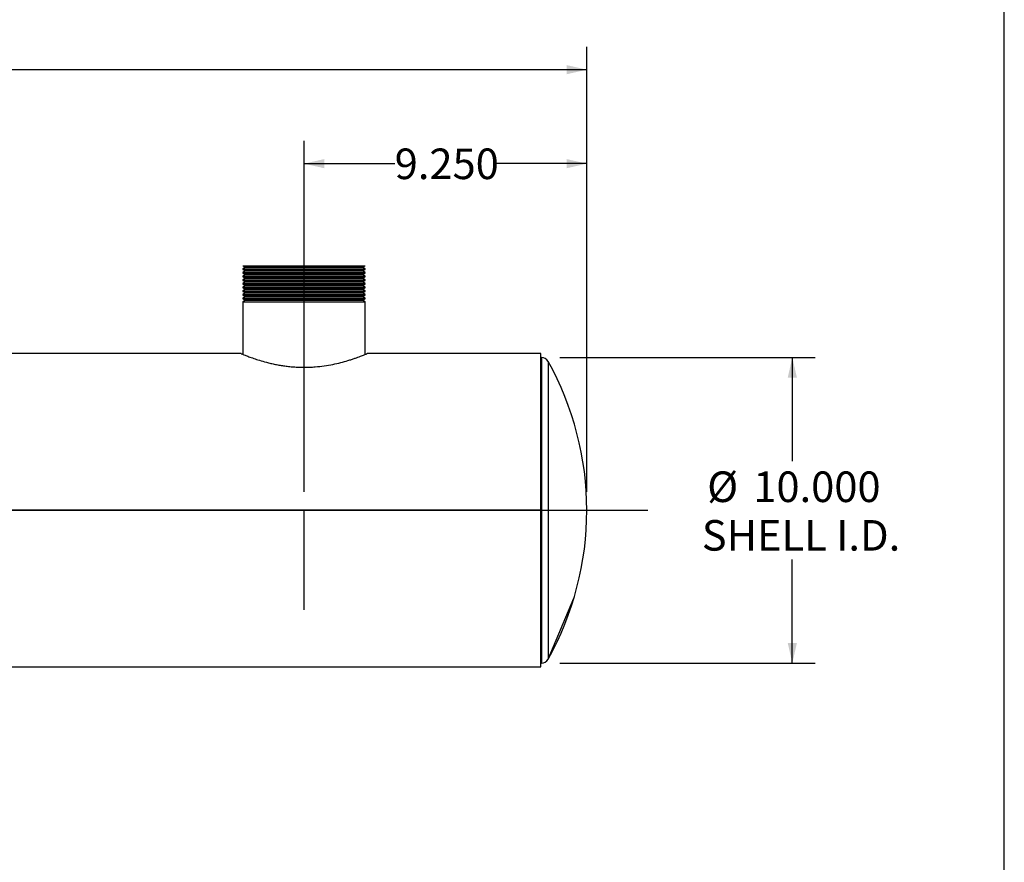
# Model space of a CAD drawing. Units: inches. Extents: x 6 to 126, y 6 to 95.
# Drawn here: x 94 to 126, y 34 to 61 of the extents above; entities that cross this region are included whole.
import ezdxf

# ---------------------------------------------------------------- set-up
doc = ezdxf.new("R2010")
doc.units = ezdxf.units.IN
doc.header["$LTSCALE"] = 12
doc.header["$MEASUREMENT"] = 0
doc.linetypes.add('CENTERX2', pattern=[0.8, 0.5, -0.1, 0.1, -0.1])
doc.layers.add('FORMAT', color=7, linetype='Continuous')
doc.styles.add('SLDTEXTSTYLE0', font='TXT', dxfattribs={"width": 0.75})
doc.dimstyles.new('SLDDIMSTYLE0', dxfattribs={"dimtxt": 1, "dimasz": 0.66, "dimexe": 0, "dimexo": 0.0625, "dimgap": 0.25, "dimtad": 0, "dimtih": 1, "dimtoh": 1, "dimdec": 3, "dimrnd": 1e-09, "dimzin": 4, "dimdsep": 46, "dimtxsty": 'SLDTEXTSTYLE0', "dimsah": 1, "dimcen": 0.09, "dimadec": 0, "dimazin": 1, "dimtfac": 1, "dimtdec": 4, "dimtofl": 0, "dimtmove": 0, "dimatfit": 3, "dimfxl": 0, "dimfrac": 2, "dimtolj": 1, "dimtzin": 12, "dimarcsym": 0})

# ---------------------------------------------------------------- blocks, each defined once
blk = doc.blocks.new('_D_1')
at = {"layer": 'FORMAT'}
for p, q in [((103.09, 45.673), (103.09, 57.161)), ((112.34, 45.673), (112.34, 57.161)), ((103.09, 56.411), (106.053, 56.411)), ((112.34, 56.411), (109.377, 56.411))]:
    blk.add_line(p, q, dxfattribs=at)
for points in [[(103.09, 56.411), (103.75, 56.261), (103.75, 56.561)], [(112.34, 56.411), (111.68, 56.561), (111.68, 56.261)]]:
    blk.add_solid(points, dxfattribs=at)
at = {"layer": 'FORMAT', "insert": (106.053, 56.906), "char_height": 1, "attachment_point": 1, "style": 'SLDTEXTSTYLE0'}
blk.add_mtext('9.250', dxfattribs=at)
blk = doc.blocks.new('_D_2')
at = {"layer": 'FORMAT'}
for p, q in [((111.454, 50.073), (119.814, 50.073)), ((119.064, 50.073), (119.064, 46.681)), ((119.064, 40.073), (119.064, 43.465)), ((111.454, 40.073), (119.814, 40.073))]:
    blk.add_line(p, q, dxfattribs=at)
for points in [[(119.064, 50.073), (118.914, 49.413), (119.214, 49.413)], [(119.064, 40.073), (119.214, 40.733), (118.914, 40.733)]]:
    blk.add_solid(points, dxfattribs=at)
at = {"layer": 'FORMAT', "char_height": 1, "attachment_point": 1, "style": 'SLDTEXTSTYLE0'}
for s, insert in [('%%c', (116.278, 46.343)), ('10.000', (117.787, 46.343)), ('SHELL I.D.', (116.102, 44.754))]:
    blk.add_mtext(s, dxfattribs=dict(at, insert=insert))
blk = doc.blocks.new('_D_3')
at = {"layer": 'FORMAT'}
for p, q in [((61.34, 45.673), (61.34, 60.235)), ((112.34, 45.673), (112.34, 60.235)), ((61.34, 59.485), (84.808, 59.485)), ((112.34, 59.485), (88.871, 59.485))]:
    blk.add_line(p, q, dxfattribs=at)
for points in [[(61.34, 59.485), (62, 59.335), (62, 59.635)], [(112.34, 59.485), (111.68, 59.635), (111.68, 59.335)]]:
    blk.add_solid(points, dxfattribs=at)
at = {"layer": 'FORMAT', "insert": (84.808, 59.979), "char_height": 1, "attachment_point": 1, "style": 'SLDTEXTSTYLE0'}
blk.add_mtext('51.000', dxfattribs=at)

msp = doc.modelspace()

# ---------------------------------------------------------------- linework, layer by layer
at = {"color": 7, "linetype": 'Continuous', "lineweight": 25}
for p, q in [((101.0897, 53.0729), (101.1763, 53.0229)), ((101.0897, 53.0729), (103.0897, 53.0729)), ((101.1763, 53.0229), (101.0897, 52.9729)), ((101.0897, 52.9729), (101.0897, 52.9529)), ((101.0897, 52.9729), (103.0897, 52.9729)), ((101.0897, 52.9529), (101.1763, 52.9029)), ((101.0897, 52.9529), (103.0897, 52.9529)), ((101.1763, 52.9029), (101.0897, 52.8529)), ((101.0897, 52.8529), (101.0897, 52.8329)), ((101.0897, 52.8529), (103.0897, 52.8529)), ((101.1763, 53.0229), (103.0897, 53.0229)), ((101.1763, 52.9029), (103.0897, 52.9029)), ((103.0897, 53.0729), (105.0897, 53.0729)), ((103.0897, 53.0229), (105.0031, 53.0229)), ((103.0897, 52.9729), (105.0897, 52.9729)), ((103.0897, 52.9529), (105.0897, 52.9529)), ((103.0897, 52.9029), (105.0031, 52.9029)), ((103.0897, 52.8529), (105.0897, 52.8529)), ((105.0031, 53.0229), (105.0897, 53.0729)), ((105.0897, 52.9729), (105.0031, 53.0229)), ((105.0031, 52.9029), (105.0897, 52.9529)), ((105.0897, 52.8529), (105.0031, 52.9029)), ((105.0897, 52.9529), (105.0897, 52.9729)), ((105.0897, 52.8329), (105.0897, 52.8529)), ((101.0897, 52.8329), (101.1763, 52.7829)), ((101.0897, 52.8329), (103.0897, 52.8329)), ((101.1763, 52.7829), (101.0897, 52.7329)), ((101.0897, 52.7329), (101.0897, 52.7129)), ((101.0897, 52.7329), (103.0897, 52.7329)), ((101.0897, 52.7129), (101.1763, 52.6629)), ((101.0897, 52.7129), (103.0897, 52.7129)), ((101.1763, 52.6629), (101.0897, 52.6129)), ((101.0897, 52.6129), (101.0897, 52.5929)), ((101.0897, 52.6129), (103.0897, 52.6129)), ((101.0897, 52.5929), (101.1763, 52.5429)), ((101.0897, 52.5929), (103.0897, 52.5929)), ((101.1763, 52.5429), (101.0897, 52.4929)), ((101.1763, 52.7829), (103.0897, 52.7829)), ((101.1763, 52.6629), (103.0897, 52.6629)), ((101.1763, 52.5429), (103.0897, 52.5429)), ((103.0897, 52.8329), (105.0897, 52.8329)), ((103.0897, 52.7829), (105.0031, 52.7829)), ((103.0897, 52.7329), (105.0897, 52.7329)), ((103.0897, 52.7129), (105.0897, 52.7129)), ((103.0897, 52.6629), (105.0031, 52.6629)), ((103.0897, 52.6129), (105.0897, 52.6129)), ((103.0897, 52.5929), (105.0897, 52.5929)), ((103.0897, 52.5429), (105.0031, 52.5429)), ((105.0031, 52.7829), (105.0897, 52.8329)), ((105.0897, 52.7329), (105.0031, 52.7829)), ((105.0031, 52.6629), (105.0897, 52.7129)), ((105.0897, 52.6129), (105.0031, 52.6629)), ((105.0031, 52.5429), (105.0897, 52.5929)), ((105.0897, 52.4929), (105.0031, 52.5429)), ((105.0897, 52.7129), (105.0897, 52.7329)), ((105.0897, 52.5929), (105.0897, 52.6129)), ((101.0897, 52.4929), (101.0897, 52.4729)), ((101.0897, 52.4929), (103.0897, 52.4929)), ((101.0897, 52.4729), (101.1763, 52.4229)), ((101.0897, 52.4729), (103.0897, 52.4729)), ((101.1763, 52.4229), (101.0897, 52.3729)), ((101.0897, 52.3729), (101.0897, 52.3529)), ((101.0897, 52.3729), (103.0897, 52.3729)), ((101.0897, 52.3529), (101.1763, 52.3029)), ((101.0897, 52.3529), (103.0897, 52.3529)), ((101.1763, 52.3029), (101.0897, 52.2529)), ((101.0897, 52.2529), (101.0897, 52.2329)), ((101.0897, 52.2529), (103.0897, 52.2529)), ((101.0897, 52.2329), (101.1763, 52.1829)), ((101.0897, 52.2329), (103.0897, 52.2329)), ((101.1763, 52.4229), (103.0897, 52.4229)), ((101.1763, 52.3029), (103.0897, 52.3029)), ((103.0897, 52.4929), (105.0897, 52.4929)), ((103.0897, 52.4729), (105.0897, 52.4729)), ((103.0897, 52.4229), (105.0031, 52.4229)), ((103.0897, 52.3729), (105.0897, 52.3729)), ((103.0897, 52.3529), (105.0897, 52.3529)), ((103.0897, 52.3029), (105.0031, 52.3029)), ((103.0897, 52.2529), (105.0897, 52.2529)), ((103.0897, 52.2329), (105.0897, 52.2329)), ((105.0031, 52.4229), (105.0897, 52.4729)), ((105.0897, 52.3729), (105.0031, 52.4229)), ((105.0031, 52.3029), (105.0897, 52.3529)), ((105.0897, 52.2529), (105.0031, 52.3029)), ((105.0031, 52.1829), (105.0897, 52.2329)), ((105.0897, 52.4729), (105.0897, 52.4929)), ((105.0897, 52.3529), (105.0897, 52.3729)), ((105.0897, 52.2329), (105.0897, 52.2529)), ((101.1763, 52.1829), (101.0897, 52.1329)), ((101.0897, 52.1329), (101.0897, 52.1129)), ((101.0897, 52.1329), (103.0897, 52.1329)), ((101.0897, 52.1129), (101.1763, 52.0629)), ((101.0897, 52.1129), (103.0897, 52.1129)), ((101.1763, 52.0629), (101.0897, 52.0129)), ((101.0897, 52.0129), (101.0897, 51.9929)), ((101.0897, 52.0129), (103.0897, 52.0129)), ((101.0897, 51.9929), (101.1763, 51.9429)), ((101.0897, 51.9929), (103.0897, 51.9929)), ((101.1763, 51.9429), (101.0897, 51.8929)), ((101.0897, 51.8929), (101.0897, 50.1721)), ((101.0897, 51.8929), (103.0897, 51.8929)), ((101.1763, 52.1829), (103.0897, 52.1829)), ((101.1763, 52.0629), (103.0897, 52.0629)), ((101.1763, 51.9429), (103.0897, 51.9429)), ((103.0897, 52.1829), (105.0031, 52.1829)), ((103.0897, 52.1329), (105.0897, 52.1329)), ((103.0897, 52.1129), (105.0897, 52.1129)), ((103.0897, 52.0629), (105.0031, 52.0629)), ((103.0897, 52.0129), (105.0897, 52.0129)), ((103.0897, 51.9929), (105.0897, 51.9929)), ((103.0897, 51.9429), (105.0031, 51.9429)), ((103.0897, 51.8929), (105.0897, 51.8929)), ((105.0897, 52.1329), (105.0031, 52.1829)), ((105.0031, 52.0629), (105.0897, 52.1129)), ((105.0897, 52.0129), (105.0031, 52.0629)), ((105.0031, 51.9429), (105.0897, 51.9929)), ((105.0897, 51.8929), (105.0031, 51.9429)), ((105.0897, 52.1129), (105.0897, 52.1329)), ((105.0897, 51.9929), (105.0897, 52.0129)), ((105.0897, 50.172), (105.0897, 51.8929)), ((101.0272, 50.1976), (62.8397, 50.1976)), ((101.0272, 50.1976), (101.0272, 50.1976)), ((101.0272, 50.1976), (101.0272, 50.1976)), ((110.8397, 50.1976), (105.1509, 50.1976)), ((110.8397, 45.0734), (110.8397, 50.1976)), ((110.8544, 50.0729), (110.8397, 50.0729)), ((110.8397, 45.0734), (67.8397, 45.0734)), ((110.8397, 45.0734), (67.8397, 45.0734)), ((110.8397, 45.0724), (67.8397, 45.0724)), ((110.8397, 45.0724), (67.8397, 45.0724)), ((110.8397, 45.0734), (110.8397, 45.0734)), ((110.8397, 39.9482), (110.8397, 45.0724)), ((110.8397, 45.0724), (110.8397, 45.0724)), ((110.8397, 40.0729), (110.8544, 40.0729)), ((72.6524, 39.9482), (110.8397, 39.9482))]:
    msp.add_line(p, q, dxfattribs=at)
at = {"color": 8, "linetype": 'Continuous', "lineweight": 25}
for p, q in [((110.8544, 50.0729), (110.8544, 40.0729)), ((111.0727, 49.9447), (111.0727, 40.2011))]:
    msp.add_line(p, q, dxfattribs=at)
at = {"color": 7, "linetype": 'CENTERX2'}
msp.add_line((111.0727, 40.2011), (111.9185, 42.2011), dxfattribs=at)
at = {"color": 7, "linetype": 'Continuous', "lineweight": 25}
for centre, radius, start, end in [((110.8544, 49.8229), 0.25, 29.15537, 90), ((102.3397, 45.0729), 10, 0, 29.15537), ((102.3397, 45.0729), 10, 330.84463, 0), ((110.8544, 40.3229), 0.25, 270, 330.84463)]:
    msp.add_arc(centre, radius, start, end, dxfattribs=at)
msp.add_open_spline([(101.0272, 50.1976), (101.0283, 50.1971), (101.0315, 50.1958), (101.0685, 50.1805), (101.1525, 50.1467), (101.2765, 50.099), (101.4351, 50.042), (101.6274, 49.9791), (101.8201, 49.9236), (101.9989, 49.8791), (102.1487, 49.8464), (102.3019, 49.8177), (102.458, 49.7935), (102.621, 49.7738), (102.7862, 49.7598), (102.9515, 49.7518), (103.1164, 49.7498), (103.2833, 49.7538), (103.4967, 49.7668), (103.7507, 49.7955), (104.0328, 49.845), (104.294, 49.9056), (104.4944, 49.9621), (104.644, 50.009), (104.7515, 50.0451), (104.8478, 50.0791), (104.9311, 50.1099), (105.0013, 50.1369), (105.0579, 50.1592), (105.1011, 50.1766), (105.1418, 50.1932), (105.1473, 50.1955), (105.1509, 50.197)], degree=3, knots=[0, 0, 0, 0, 0.0226689, 0.068105, 0.1146126, 0.1600363, 0.2054541, 0.2508677, 0.2971762, 0.3243721, 0.351766, 0.3769423, 0.4022908, 0.4282083, 0.4543338, 0.4789734, 0.5038028, 0.5292358, 0.5548786, 0.6018168, 0.6487426, 0.6956563, 0.7436053, 0.7703485, 0.79727, 0.8239612, 0.8508364, 0.8767128, 0.9027676, 0.9278741, 0.953154, 1, 1, 1, 1], dxfattribs=at)
at = {"layer": 'FORMAT'}
for p, q in [((126, 6), (126, 94.5)), ((59.3397, 45.0729), (114.3397, 45.0729)), ((103.0897, 41.8229), (103.0897, 45.0729))]:
    msp.add_line(p, q, dxfattribs=at)

# ---------------------------------------------------------------- dimensions: what is measured, and where the dimension line sits
for base, p1, p2, picture, middle in [((112.3397, 59.4847), (61.3397, 45.0729), (112.3397, 45.0729), '_D_3', (86.8397, 59.4847)), ((103.0897, 56.4112), (112.3397, 45.0729), (103.0897, 45.0729), '_D_1', (107.7147, 56.4112))]:
    dim = msp.add_linear_dim(base=base, p1=p1, p2=p2, dimstyle='SLDDIMSTYLE0', dxfattribs=at)
    dim.commit()
    dim.dimension.update_dxf_attribs({"geometry": picture, "text_midpoint": middle, "dimtype": 160})
dim = msp.add_linear_dim(base=(119.0641, 40.0729), p1=(110.8544, 50.0729), p2=(110.8544, 40.0729), angle=90, text='%%c<>\\PSHELL I.D.', dimstyle='SLDDIMSTYLE0', dxfattribs=at)
dim.commit()
dim.dimension.update_dxf_attribs({"geometry": '_D_2', "text_midpoint": (119.0641, 45.0729), "dimtype": 160})

doc.saveas('drawing.dxf')
